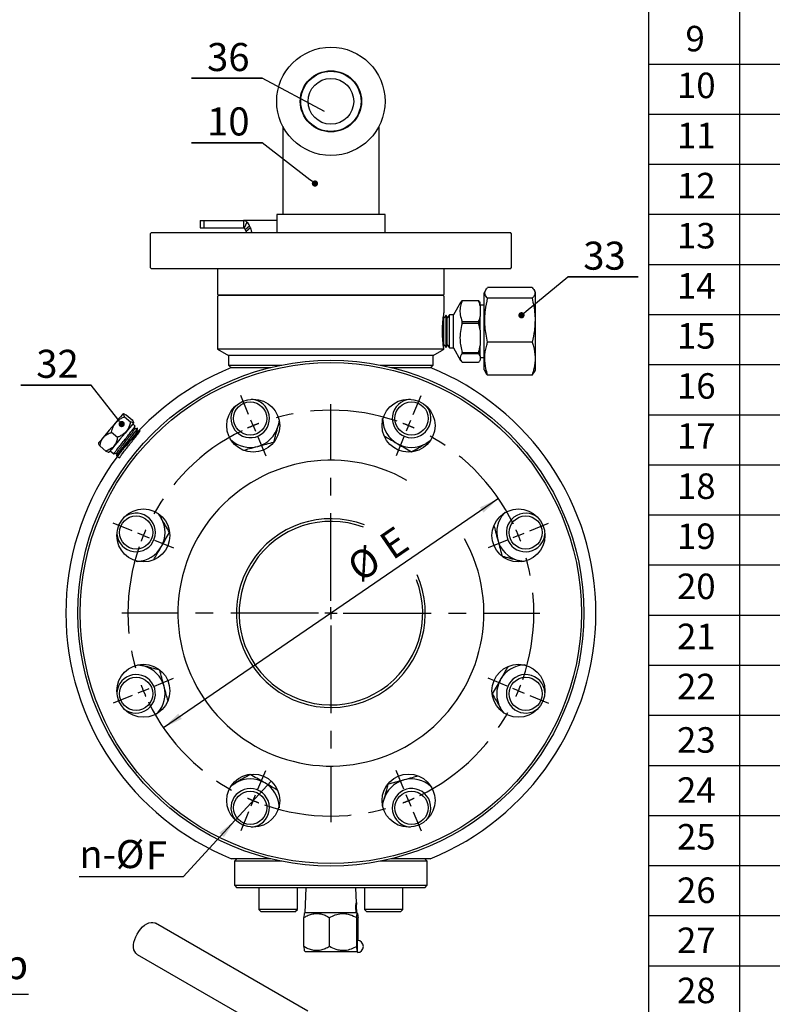
# Model space of a CAD drawing. Units: inches. Extents: x -2 to 297, y 1 to 191.
# Drawn here: x 141 to 195, y 74 to 144 of the extents above; entities that cross this region are included whole.
import ezdxf

# ---------------------------------------------------------------- set-up
doc = ezdxf.new("R2010")
doc.units = ezdxf.units.IN
doc.header["$LTSCALE"] = 5
doc.header["$MEASUREMENT"] = 0
doc.linetypes.add('CENTER', pattern=[2, 1.25, -0.25, 0.25, -0.25])
for name, color, linetype in [('1', 7, 'Continuous'), ('4', 1, 'CENTER'), ('6', 3, 'Continuous'), ('7', 4, 'Continuous')]:
    doc.layers.add(name, color=color, linetype=linetype)
doc.styles.add('SLDTEXTSTYLE2', font='Arial.ttf', dxfattribs={"width": 0.933})
doc.styles.get("Standard").update_dxf_attribs({"font": 'isocp.shx', "width": 0.707, "bigfont": 'hztxt.shx'})

# ---------------------------------------------------------------- blocks, each defined once
blk = doc.blocks.new('_DOT')
at = {"color": 0, "linetype": 'ByBlock', "lineweight": -2}
blk.add_line((-0.5, 0), (-1, 0), dxfattribs=at)
at = {"color": 0, "linetype": 'ByBlock', "const_width": 0.5}
blk.add_lwpolyline([(-0.25, 0, 1), (0.25, 0, 1)], format="xyb", close=True, dxfattribs=at)

msp = doc.modelspace()

# ---------------------------------------------------------------- linework, layer by layer
at = {"layer": '1', "color": 7}
for p, q in [((161.505, 139.093), (161.505, 139.093)), ((161.437, 138.239), (161.438, 138.238)), ((160.136, 136.733), (160.136, 130.445)), ((166.992, 130.445), (166.992, 136.733)), ((159.708, 130.445), (159.708, 129.16)), ((167.42, 130.445), (159.708, 130.445)), ((167.42, 129.16), (167.42, 130.445)), ((154.276, 130.017), (154.276, 129.503)), ((154.276, 130.017), (154.56, 130.017)), ((154.56, 129.503), (154.56, 130.017)), ((154.56, 130.017), (157.351, 130.017)), ((159.708, 130.017), (157.351, 130.017)), ((157.351, 130.017), (157.351, 129.503)), ((157.584, 129.913), (157.403, 129.468)), ((157.469, 129.374), (157.784, 129.631)), ((157.842, 129.489), (157.784, 129.631)), ((150.796, 129.16), (150.711, 129.074)), ((150.711, 129.074), (150.711, 126.675)), ((150.796, 129.16), (176.332, 129.16)), ((154.276, 129.503), (154.56, 129.503)), ((154.56, 129.503), (157.351, 129.503)), ((157.527, 129.232), (157.469, 129.374)), ((157.842, 129.489), (157.527, 129.232)), ((157.527, 129.232), (157.545, 129.16)), ((157.842, 129.489), (157.911, 129.203)), ((157.911, 129.203), (157.859, 129.16)), ((176.417, 129.074), (176.332, 129.16)), ((176.417, 126.675), (176.417, 129.074)), ((150.711, 126.675), (150.796, 126.589)), ((176.332, 126.589), (150.796, 126.589)), ((155.509, 126.589), (155.509, 124.79)), ((171.619, 124.79), (171.619, 126.589)), ((176.332, 126.589), (176.417, 126.675)), ((155.509, 124.79), (155.595, 124.704)), ((171.533, 124.704), (171.619, 124.79)), ((174.55, 125.032), (174.477, 124.875)), ((174.477, 119.391), (174.477, 124.875)), ((177.882, 125.253), (174.714, 125.253)), ((178.119, 124.875), (178.044, 125.036)), ((178.119, 119.391), (178.119, 124.875)), ((155.595, 124.704), (155.509, 124.618)), ((155.509, 124.618), (155.509, 120.865)), ((155.595, 124.704), (163.564, 124.704)), ((171.533, 124.704), (155.595, 124.704)), ((163.564, 124.704), (171.533, 124.704)), ((171.619, 124.618), (171.533, 124.704)), ((171.619, 123.502), (171.619, 124.618)), ((172.793, 124.196), (172.281, 123.309)), ((172.901, 124.303), (172.901, 124.333)), ((172.901, 124.333), (174.075, 124.333)), ((174.075, 124.303), (172.901, 124.303)), ((174.075, 124.333), (174.075, 124.303)), ((174.186, 123.95), (174.186, 124.19)), ((177.882, 124.484), (174.714, 124.484)), ((174.477, 124.006), (174.186, 124.006)), ((174.186, 123.95), (174.186, 123.179)), ((171.593, 123.086), (171.567, 123.151)), ((171.755, 123.292), (171.593, 123.086)), ((171.593, 121.181), (171.593, 123.086)), ((171.835, 123.093), (171.755, 123.292)), ((171.755, 120.974), (171.755, 123.292)), ((171.996, 123.3), (171.835, 123.093)), ((171.835, 121.173), (171.835, 123.093)), ((172.281, 123.309), (171.996, 123.3)), ((171.996, 120.967), (171.996, 123.3)), ((172.281, 120.958), (172.281, 123.309)), ((172.901, 122.703), (172.901, 122.827)), ((172.901, 122.827), (174.075, 122.827)), ((174.075, 122.703), (172.901, 122.703)), ((174.075, 122.827), (174.075, 122.703)), ((174.186, 122.207), (174.186, 123.179)), ((174.186, 122.207), (174.186, 121.123)), ((177.882, 121.364), (174.714, 121.364)), ((155.509, 120.865), (156.28, 120.419)), ((171.602, 120.865), (155.509, 120.865)), ((170.848, 120.419), (171.444, 120.764)), ((171.567, 121.115), (171.593, 121.181)), ((171.593, 121.181), (171.755, 120.974)), ((171.755, 120.974), (171.835, 121.173)), ((171.835, 121.173), (171.996, 120.967)), ((171.996, 120.967), (172.281, 120.958)), ((172.281, 120.958), (172.793, 120.07)), ((172.901, 120.534), (172.901, 120.627)), ((172.901, 120.627), (174.075, 120.627)), ((174.075, 120.534), (172.901, 120.534)), ((174.075, 120.627), (174.075, 120.534)), ((174.186, 120.39), (174.186, 121.123)), ((156.28, 120.419), (156.28, 119.734)), ((163.564, 120.419), (156.28, 120.419)), ((170.848, 120.419), (163.564, 120.419)), ((170.848, 119.734), (170.848, 120.419)), ((172.901, 119.933), (174.075, 119.933)), ((174.186, 120.39), (174.186, 120.077)), ((174.186, 120.261), (174.477, 120.261)), ((156.28, 119.734), (156.452, 119.563)), ((156.28, 119.734), (160.069, 119.734)), ((167.059, 119.734), (170.848, 119.734)), ((170.676, 119.563), (170.848, 119.734)), ((174.477, 119.391), (174.55, 119.235)), ((177.882, 119.014), (178.031, 119.236)), ((178.044, 119.231), (178.119, 119.391)), ((177.882, 119.014), (174.714, 119.014)), ((148.338, 115.744), (148.165, 115.538)), ((148.491, 115.926), (148.338, 115.744)), ((148.616, 116.075), (148.491, 115.926)), ((148.708, 116.185), (148.616, 116.075)), ((148.762, 116.249), (148.708, 116.185)), ((148.776, 116.266), (148.762, 116.249)), ((148.819, 116.27), (148.776, 116.266)), ((148.893, 116.059), (149.313, 115.706)), ((149.004, 116.191), (149.424, 115.838)), ((149.523, 115.61), (149.469, 115.546)), ((149.538, 115.627), (149.523, 115.61)), ((149.538, 115.627), (149.535, 115.658)), ((159.864, 115.668), (159.812, 115.404)), ((159.879, 115.829), (159.864, 115.668)), ((167.246, 115.631), (167.246, 115.936)), ((147.791, 115.092), (147.607, 114.873)), ((147.98, 115.317), (147.791, 115.092)), ((147.962, 114.949), (148.382, 114.596)), ((148.165, 115.538), (147.98, 115.317)), ((149.1, 115.105), (148.927, 114.899)), ((149.253, 115.287), (149.1, 115.105)), ((149.378, 115.436), (149.253, 115.287)), ((149.469, 115.546), (149.378, 115.436)), ((149.635, 115.391), (149.466, 115.542)), ((149.815, 115.229), (149.802, 115.242)), ((147.084, 114.249), (147.037, 114.193)), ((147.169, 114.351), (147.084, 114.249)), ((147.289, 114.493), (147.169, 114.351)), ((147.437, 114.67), (147.289, 114.493)), ((147.607, 114.873), (147.437, 114.67)), ((148.369, 114.234), (148.198, 114.031)), ((148.552, 114.453), (148.369, 114.234)), ((148.741, 114.678), (148.552, 114.453)), ((148.927, 114.899), (148.741, 114.678)), ((156.563, 114.291), (156.371, 114.482)), ((170.555, 114.305), (170.331, 114.155)), ((170.679, 114.408), (170.555, 114.305)), ((147.037, 114.193), (147.028, 114.182)), ((147.028, 114.182), (147.031, 114.139)), ((147.141, 113.971), (147.561, 113.618)), ((147.759, 113.54), (147.789, 113.543)), ((147.798, 113.554), (147.789, 113.543)), ((147.845, 113.61), (147.798, 113.554)), ((147.93, 113.712), (147.845, 113.61)), ((147.861, 113.629), (148.134, 113.414)), ((148.05, 113.854), (147.93, 113.712)), ((148.198, 114.031), (148.05, 113.854)), ((148.31, 113.275), (148.324, 113.264)), ((151.238, 109.197), (151.341, 109.073)), ((151.341, 109.073), (151.491, 108.849)), ((175.763, 109.074), (175.964, 109.275)), ((177.15, 105.782), (176.886, 105.834)), ((149.981, 105.764), (149.71, 105.764)), ((177.311, 105.767), (177.15, 105.782)), ((149.817, 98.397), (149.978, 98.382)), ((149.978, 98.382), (150.242, 98.33)), ((177.134, 98.4), (177.418, 98.4)), ((175.787, 95.092), (175.637, 95.315)), ((151.365, 95.091), (151.164, 94.889)), ((175.89, 94.967), (175.787, 95.092)), ((156.449, 89.756), (156.574, 89.859)), ((156.574, 89.859), (156.797, 90.009)), ((170.565, 89.874), (170.757, 89.682)), ((159.882, 88.499), (159.882, 88.228)), ((167.249, 88.335), (167.264, 88.496)), ((167.264, 88.496), (167.316, 88.76)), ((156.88, 84.601), (156.709, 84.43)), ((156.709, 84.43), (156.709, 82.716)), ((160.069, 84.43), (156.709, 84.43)), ((170.419, 84.43), (167.059, 84.43)), ((170.419, 84.43), (170.248, 84.601)), ((170.419, 82.716), (170.419, 84.43)), ((156.709, 82.716), (156.88, 82.545)), ((156.709, 82.716), (163.564, 82.716)), ((163.564, 82.716), (170.419, 82.716)), ((170.248, 82.545), (170.419, 82.716)), ((163.564, 82.545), (156.88, 82.545)), ((158.436, 82.545), (158.436, 81.003)), ((161.178, 81.003), (161.178, 82.545)), ((161.778, 82.545), (161.722, 80.757)), ((170.248, 82.545), (163.564, 82.545)), ((165.384, 81.473), (165.35, 82.545)), ((165.95, 82.545), (165.95, 81.003)), ((168.692, 81.003), (168.692, 82.545)), ((158.436, 81.003), (158.608, 80.831)), ((159.807, 81.003), (158.436, 81.003)), ((159.807, 80.831), (158.608, 80.831)), ((161.178, 81.003), (159.807, 81.003)), ((161.007, 80.831), (159.807, 80.831)), ((161.007, 80.831), (161.178, 81.003)), ((161.73, 80.757), (161.673, 80.701)), ((165.389, 80.757), (161.722, 80.757)), ((165.395, 80.757), (165.404, 80.757)), ((165.455, 80.701), (165.433, 80.723)), ((165.95, 81.003), (166.121, 80.831)), ((168.692, 81.003), (165.95, 81.003)), ((168.52, 80.831), (166.121, 80.831)), ((168.52, 80.831), (168.692, 81.003)), ((161.933, 73.756), (151.08, 80.021)), ((161.635, 78.358), (161.635, 80.415)), ((163.472, 78.358), (163.472, 80.415)), ((165.402, 78.358), (165.402, 80.415)), ((165.493, 78.784), (165.493, 80.415)), ((165.445, 78.783), (165.439, 78.729)), ((165.448, 78.787), (165.445, 78.783)), ((149.795, 77.795), (160.648, 71.529)), ((161.675, 78.07), (161.73, 78.015)), ((161.73, 78.015), (162.581, 78.015)), ((162.581, 78.015), (165.398, 78.015)), ((165.398, 78.015), (165.435, 78.052))]:
    msp.add_line(p, q, dxfattribs=at)
at = {"layer": '1', "color": 7, "flags": 128}
for points in [[(149.531, 78.468), (149.556, 78.658), (149.607, 78.855), (149.681, 79.054), (149.777, 79.249), (149.893, 79.434), (150.023, 79.603), (150.166, 79.753), (150.317, 79.878), (150.471, 79.976), (150.624, 80.043), (150.771, 80.077), (150.909, 80.077), (151.034, 80.044), (151.08, 80.021)], [(149.795, 77.795), (149.785, 77.801), (149.687, 77.882), (149.611, 77.993), (149.559, 78.13), (149.532, 78.29), (149.531, 78.468)]]:
    msp.add_lwpolyline(points, dxfattribs=at)
at = {"layer": '1', "color": 7}
for centre, radius in [((163.564, 138.5), 3.856), ((163.564, 138.5), 2.177), ((163.564, 138.5), 2.142), ((163.564, 138.5), 1.628), ((163.564, 102.082), 17.995), ((163.564, 102.082), 17.823), ((158.039, 115.422), 1.885), ((157.825, 115.936), 1.182), ((169.089, 115.422), 1.885), ((169.303, 115.936), 1.182), ((150.225, 107.607), 1.885), ((176.904, 107.607), 1.885), ((149.71, 107.821), 1.182), ((177.418, 107.821), 1.182), ((150.225, 96.557), 1.885), ((176.904, 96.557), 1.885), ((149.71, 96.343), 1.182), ((177.418, 96.343), 1.182), ((158.039, 88.742), 1.885), ((169.089, 88.742), 1.885), ((157.825, 88.228), 1.182), ((169.303, 88.228), 1.182)]:
    msp.add_circle(centre, radius, dxfattribs=at)
for centre, radius, start, end in [((157.125, 129.377), 0.706, 21.08679, 49.44198), ((157.25, 129.289), 0.235, 21.08651, 49.44259), ((163.564, 102.082), 18.852, 111.9864, 248.0136), ((163.564, 102.082), 18.852, 291.9864, 68.0136), ((157.825, 115.936), 1.371, 295.57327, 85.75635), ((169.303, 115.936), 1.371, 94.24365, 250.57327), ((157.825, 115.936), 1.371, 139.24365, 295.57327), ((169.303, 115.936), 1.371, 250.57327, 40.75635), ((169.303, 115.936), 2.057, 182.98587, 240), ((157.825, 115.936), 2.057, 285, 345), ((157.825, 115.936), 2.057, 227.98587, 285), ((169.303, 115.936), 2.057, 240, 300), ((163.564, 102.082), 10.883, 60.17414, 29.11128), ((149.71, 107.821), 1.371, 340.57327, 130.75635), ((149.71, 107.821), 2.057, 330, 30), ((163.564, 102.082), 6.717, 69.24139, 23.97857), ((163.564, 102.082), 6.53, 69.24139, 21.28497), ((177.418, 107.821), 2.057, 137.98587, 195), ((177.418, 107.821), 1.371, 49.24365, 205.57327), ((149.71, 107.821), 1.371, 184.24365, 340.57327), ((177.418, 107.821), 2.057, 195, 255), ((177.418, 107.821), 1.371, 205.57327, 355.75635), ((149.71, 107.821), 2.057, 272.98587, 330), ((149.71, 96.343), 2.057, 15, 75), ((177.418, 96.343), 2.057, 92.98587, 150), ((149.71, 96.343), 1.371, 25.57327, 175.75635), ((177.418, 96.343), 1.371, 4.24365, 160.57327), ((149.71, 96.343), 1.371, 229.24365, 25.57327), ((149.71, 96.343), 2.057, 317.98587, 15), ((177.418, 96.343), 2.057, 150, 210), ((177.418, 96.343), 1.371, 160.57327, 310.75635), ((157.825, 88.228), 2.057, 60, 120), ((157.825, 88.228), 2.057, 2.98587, 60), ((169.303, 88.228), 2.057, 105, 165), ((169.303, 88.228), 2.057, 47.98587, 105), ((157.825, 88.228), 1.371, 70.57327, 220.75635), ((157.825, 88.228), 1.371, 274.24365, 70.57327), ((169.303, 88.228), 1.371, 115.57327, 265.75635), ((169.303, 88.228), 1.371, 319.24365, 115.57327), ((169.512, 78.375), 4.088, 175.03451, 186.25736), ((165.448, 78.358), 0.428, 270, 90)]:
    msp.add_arc(centre, radius, start, end, dxfattribs=at)
for points, knots in [([(157.584, 129.913), (157.548, 129.943), (157.475, 130.003), (157.392, 130.012), (157.351, 130.017)], [0, 0, 0, 0, 0.5, 1, 1, 1, 1]), ([(157.403, 129.468), (157.395, 129.478), (157.379, 129.498), (157.36, 129.501), (157.351, 129.503)], [0, 0, 0, 0, 0.499998, 1, 1, 1, 1]), ([(174.714, 124.484), (174.637, 124.575), (174.52, 124.714), (174.504, 124.904), (174.553, 125.069), (174.654, 125.184), (174.714, 125.253)], [0, 0, 0, 0, 0.359763, 0.5453, 0.73086, 1, 1, 1, 1]), ([(177.882, 125.253), (177.959, 125.161), (178.076, 125.022), (178.091, 124.833), (178.043, 124.667), (177.942, 124.552), (177.882, 124.484)], [0, 0, 0, 0, 0.359763, 0.5453, 0.73086, 1, 1, 1, 1]), ([(172.901, 124.303), (172.878, 124.241), (172.807, 124.052), (172.737, 123.724), (172.744, 123.286), (172.845, 122.99), (172.901, 122.827)], [0, 0, 0, 0, 0.127218, 0.392279, 0.663894, 1, 1, 1, 1]), ([(172.794, 124.196), (172.795, 124.198), (172.812, 124.245), (172.858, 124.29), (172.901, 124.333)], [0, 0, 0, 0, 0.051465, 1, 1, 1, 1]), ([(174.075, 124.333), (174.1, 124.306), (174.144, 124.259), (174.173, 124.21), (174.186, 124.19)], [0, 0, 0, 0, 0.573635, 1, 1, 1, 1]), ([(174.186, 123.95), (174.175, 123.996), (174.145, 124.115), (174.101, 124.232), (174.075, 124.303)], [0, 0, 0, 0, 0.391465, 1, 1, 1, 1]), ([(174.714, 121.364), (174.637, 121.736), (174.52, 122.298), (174.504, 123.067), (174.553, 123.739), (174.654, 124.207), (174.714, 124.484)], [0, 0, 0, 0, 0.359763, 0.5453, 0.73086, 1, 1, 1, 1]), ([(177.882, 124.484), (177.959, 124.112), (178.076, 123.55), (178.091, 122.781), (178.043, 122.109), (177.942, 121.641), (177.882, 121.364)], [0, 0, 0, 0, 0.359762, 0.5453, 0.73086, 1, 1, 1, 1]), ([(171.602, 120.865), (171.601, 120.874), (171.59, 120.944), (171.561, 121.137), (171.522, 121.515), (171.498, 121.965), (171.503, 122.431), (171.531, 122.861), (171.573, 123.216), (171.607, 123.435), (171.623, 123.528), (171.619, 123.503), (171.618, 123.502)], [0, 0, 0, 0, 0.019158, 0.140435, 0.263242, 0.386179, 0.507583, 0.628198, 0.74998, 0.873074, 0.995595, 1, 1, 1, 1]), ([(172.901, 122.703), (172.853, 122.513), (172.758, 122.127), (172.733, 121.577), (172.787, 121.073), (172.863, 120.776), (172.901, 120.627)], [0, 0, 0, 0, 0.279008, 0.5643, 0.780617, 1, 1, 1, 1]), ([(174.075, 122.827), (174.114, 122.933), (174.156, 123.05), (174.184, 123.169), (174.186, 123.179)], [0, 0, 0, 0, 0.912367, 1, 1, 1, 1]), ([(174.186, 122.207), (174.186, 122.208), (174.159, 122.375), (174.117, 122.539), (174.075, 122.703)], [0, 0, 0, 0, 0.003272, 1, 1, 1, 1]), ([(174.714, 119.014), (174.668, 119.169), (174.547, 119.579), (174.479, 120.271), (174.574, 120.903), (174.684, 121.265), (174.714, 121.364)], [0, 0, 0, 0, 0.200236, 0.530912, 0.871592, 1, 1, 1, 1]), ([(177.882, 121.364), (177.912, 121.265), (178.02, 120.91), (178.116, 120.279), (178.051, 119.587), (177.927, 119.169), (177.882, 119.014)], [0, 0, 0, 0, 0.128409, 0.459253, 0.799763, 1, 1, 1, 1]), ([(171.444, 120.764), (171.45, 120.768), (171.461, 120.775), (171.539, 120.825), (171.592, 120.858), (171.602, 120.865)], [0, 0, 0, 0, 0.435404, 0.890709, 1, 1, 1, 1]), ([(172.901, 120.534), (172.853, 120.479), (172.758, 120.367), (172.733, 120.208), (172.787, 120.062), (172.863, 119.977), (172.901, 119.933)], [0, 0, 0, 0, 0.279008, 0.5643, 0.780617, 1, 1, 1, 1]), ([(174.075, 120.627), (174.1, 120.721), (174.144, 120.885), (174.173, 121.052), (174.186, 121.123)], [0, 0, 0, 0, 0.573635, 1, 1, 1, 1]), ([(174.186, 120.39), (174.186, 120.39), (174.159, 120.439), (174.117, 120.486), (174.075, 120.534)], [0, 0, 0, 0, 0.003274, 1, 1, 1, 1]), ([(174.075, 119.933), (174.1, 119.961), (174.144, 120.008), (174.173, 120.056), (174.186, 120.077)], [0, 0, 0, 0, 0.573635, 1, 1, 1, 1]), ([(156.506, 119.563), (156.506, 119.563), (156.511, 119.563), (156.53, 119.563), (156.544, 119.563), (156.577, 119.563), (156.597, 119.563), (156.64, 119.563), (156.663, 119.563), (156.737, 119.563), (156.791, 119.563), (156.903, 119.563), (156.96, 119.563), (157.137, 119.563), (157.261, 119.563), (157.51, 119.563), (157.635, 119.563), (158.013, 119.563), (158.267, 119.563), (158.779, 119.563), (159.036, 119.563), (159.293, 119.563)], [0, 0, 0, 0, 0.03125, 0.03125, 0.0625, 0.0625, 0.09375, 0.09375, 0.125, 0.125, 0.1875, 0.1875, 0.25, 0.25, 0.375, 0.375, 0.5, 0.5, 0.75, 0.75, 1, 1, 1, 1]), ([(167.835, 119.563), (168.092, 119.563), (168.349, 119.563), (168.861, 119.563), (169.116, 119.563), (169.496, 119.563), (169.623, 119.563), (169.872, 119.563), (169.995, 119.563), (170.171, 119.563), (170.229, 119.563), (170.339, 119.563), (170.393, 119.563), (170.491, 119.563), (170.535, 119.563), (170.584, 119.563), (170.598, 119.563), (170.617, 119.563), (170.622, 119.563), (170.622, 119.563)], [0, 0, 0, 0, 0.25, 0.25, 0.5, 0.5, 0.625, 0.625, 0.75, 0.75, 0.8125, 0.8125, 0.875, 0.875, 0.9375, 0.9375, 0.96875, 0.96875, 1, 1, 1, 1]), ([(174.552, 119.236), (174.554, 119.231), (174.576, 119.155), (174.648, 119.082), (174.714, 119.014)], [0, 0, 0, 0, 0.07421, 1, 1, 1, 1]), ([(147.962, 114.949), (147.977, 115.017), (148.012, 115.172), (148.102, 115.403), (148.283, 115.696), (148.564, 115.918), (148.807, 116.022), (148.893, 116.059)], [0, 0, 0, 0, 0.136509, 0.310813, 0.484691, 0.816257, 1, 1, 1, 1]), ([(149.313, 115.706), (149.292, 115.615), (149.232, 115.358), (149.062, 115.043), (148.805, 114.813), (148.593, 114.685), (148.446, 114.623), (148.382, 114.596)], [0, 0, 0, 0, 0.183743, 0.515309, 0.689187, 0.863491, 1, 1, 1, 1]), ([(148.893, 116.059), (148.863, 116.1), (148.801, 116.183), (148.765, 116.271), (148.835, 116.275), (148.952, 116.217), (149.004, 116.191)], [0, 0, 0, 0, 0.216459, 0.440319, 0.751906, 1, 1, 1, 1]), ([(149.424, 115.838), (149.455, 115.797), (149.517, 115.714), (149.552, 115.626), (149.483, 115.622), (149.365, 115.68), (149.313, 115.706)], [0, 0, 0, 0, 0.216459, 0.440318, 0.751906, 1, 1, 1, 1]), ([(159.812, 115.404), (159.819, 115.431), (159.843, 115.519), (159.866, 115.606), (159.882, 115.665)], [0, 0, 0, 0, 0.310867, 1, 1, 1, 1]), ([(147.141, 113.971), (147.159, 114.07), (147.196, 114.271), (147.344, 114.578), (147.61, 114.816), (147.854, 114.908), (147.962, 114.949)], [0, 0, 0, 0, 0.216459, 0.440318, 0.751906, 1, 1, 1, 1]), ([(148.144, 113.426), (148.14, 113.423), (148.124, 113.414), (148.189, 113.507), (148.331, 113.697), (148.545, 113.971), (148.797, 114.292), (149.059, 114.625), (149.302, 114.934), (149.492, 115.181), (149.613, 115.344), (149.623, 115.368), (149.628, 115.379)], [0, 0, 0, 0, 0.035876, 0.145286, 0.254734, 0.364214, 0.473733, 0.583287, 0.692875, 0.802502, 0.912162, 1, 1, 1, 1]), ([(149.793, 115.233), (149.794, 115.228), (149.795, 115.217), (149.692, 115.075), (149.515, 114.845), (149.282, 114.546), (149.022, 114.217), (148.767, 113.893), (148.545, 113.607), (148.387, 113.399), (148.306, 113.286), (148.317, 113.288), (148.32, 113.289)], [0, 0, 0, 0, 0.083236, 0.190821, 0.298369, 0.405883, 0.513362, 0.620804, 0.728212, 0.835584, 0.94292, 1, 1, 1, 1]), ([(148.331, 113.27), (148.406, 113.206), (148.562, 113.073), (148.578, 113.254), (148.76, 113.451), (148.976, 113.74), (149.232, 114.062), (149.488, 114.389), (149.718, 114.682), (149.893, 114.911), (149.993, 115.05), (150.005, 115.085), (149.927, 115.012), (149.766, 114.841), (149.539, 114.591), (149.272, 114.292), (148.991, 113.978), (148.73, 113.687), (148.515, 113.45), (148.369, 113.297), (148.309, 113.246), (148.34, 113.303), (148.457, 113.463), (148.646, 113.708), (148.885, 114.013), (149.145, 114.344), (149.397, 114.663), (149.611, 114.939), (149.756, 115.132), (149.823, 115.228), (149.809, 115.22), (149.805, 115.217)], [0, 0, 0, 0, 0.032694, 0.067896, 0.103108, 0.138332, 0.173569, 0.208816, 0.244076, 0.279347, 0.314629, 0.349924, 0.38523, 0.420547, 0.455877, 0.491217, 0.52657, 0.561934, 0.59731, 0.632698, 0.668097, 0.703508, 0.738931, 0.774365, 0.809811, 0.845268, 0.880737, 0.916218, 0.951711, 0.987215, 1, 1, 1, 1]), ([(148.355, 113.504), (148.355, 113.51), (148.358, 113.523), (148.442, 113.641), (148.585, 113.831), (148.774, 114.076), (148.984, 114.346), (149.193, 114.614), (149.378, 114.855), (149.514, 115.037), (149.589, 115.142), (149.587, 115.15), (149.587, 115.153)], [0, 0, 0, 0, 0.073372, 0.181841, 0.29035, 0.3989, 0.507492, 0.616124, 0.724797, 0.833512, 0.942267, 1, 1, 1, 1]), ([(149.567, 114.706), (149.573, 114.713), (149.636, 114.796), (149.712, 114.9), (149.777, 114.992), (149.77, 114.993), (149.768, 114.993)], [0, 0, 0, 0, 0.038422, 0.447465, 0.856666, 1, 1, 1, 1]), ([(149.596, 115.163), (149.602, 115.201), (149.615, 115.276), (149.629, 115.351), (149.635, 115.389)], [0, 0, 0, 0, 0.499978, 1, 1, 1, 1]), ([(149.803, 115.242), (149.768, 115.23), (149.699, 115.205), (149.63, 115.18), (149.596, 115.168)], [0, 0, 0, 0, 0.503619, 1, 1, 1, 1]), ([(149.776, 115.003), (149.783, 115.04), (149.796, 115.116), (149.809, 115.191), (149.816, 115.229)], [0, 0, 0, 0, 0.499943, 1, 1, 1, 1]), ([(149.923, 115.06), (149.908, 115.055), (149.859, 115.037), (149.81, 115.019), (149.777, 115.007)], [0, 0, 0, 0, 0.32174, 1, 1, 1, 1]), ([(159.505, 114.257), (159.555, 114.443), (159.655, 114.819), (159.759, 115.208), (159.812, 115.404)], [0, 0, 0, 0, 0.495459, 1, 1, 1, 1]), ([(148.382, 114.596), (148.364, 114.497), (148.327, 114.296), (148.179, 113.989), (147.912, 113.75), (147.669, 113.659), (147.561, 113.618)], [0, 0, 0, 0, 0.216459, 0.440318, 0.751906, 1, 1, 1, 1]), ([(158.358, 113.95), (158.385, 113.957), (158.591, 114.012), (158.979, 114.116), (159.328, 114.21), (159.505, 114.257)], [0, 0, 0, 0, 0.070099, 0.530789, 1, 1, 1, 1]), ([(167.375, 114.674), (167.499, 114.603), (167.794, 114.433), (168.098, 114.257), (168.274, 114.155)], [0, 0, 0, 0, 0.422313, 1, 1, 1, 1]), ([(170.331, 114.155), (170.355, 114.169), (170.434, 114.215), (170.512, 114.26), (170.565, 114.291)], [0, 0, 0, 0, 0.310865, 1, 1, 1, 1]), ([(147.048, 114.14), (147.045, 114.13), (147.04, 114.102), (147.103, 114.021), (147.141, 113.971)], [0, 0, 0, 0, 0.390981, 1, 1, 1, 1]), ([(147.561, 113.618), (147.608, 113.594), (147.697, 113.549), (147.739, 113.546), (147.758, 113.544)], [0, 0, 0, 0, 0.529256, 1, 1, 1, 1]), ([(157.354, 113.681), (157.493, 113.718), (157.822, 113.806), (158.162, 113.897), (158.358, 113.95)], [0, 0, 0, 0, 0.422313, 1, 1, 1, 1]), ([(168.274, 114.155), (168.299, 114.141), (168.483, 114.034), (168.831, 113.834), (169.145, 113.653), (169.303, 113.561)], [0, 0, 0, 0, 0.070098, 0.530789, 1, 1, 1, 1]), ([(169.303, 113.561), (169.47, 113.658), (169.807, 113.852), (170.155, 114.054), (170.331, 114.155)], [0, 0, 0, 0, 0.495458, 1, 1, 1, 1]), ([(148.135, 113.414), (148.171, 113.427), (148.241, 113.452), (148.312, 113.478), (148.346, 113.49)], [0, 0, 0, 0, 0.511466, 1, 1, 1, 1]), ([(148.347, 113.495), (148.34, 113.458), (148.328, 113.386), (148.315, 113.313), (148.309, 113.277)], [0, 0, 0, 0, 0.499942, 1, 1, 1, 1]), ([(148.325, 113.264), (148.361, 113.277), (148.399, 113.291), (148.437, 113.305), (148.439, 113.305)], [0, 0, 0, 0, 0.944666, 1, 1, 1, 1]), ([(151.491, 108.849), (151.477, 108.873), (151.432, 108.95), (151.388, 109.027), (151.358, 109.079)], [0, 0, 0, 0, 0.316962, 1, 1, 1, 1]), ([(152.085, 107.821), (151.988, 107.988), (151.794, 108.325), (151.592, 108.673), (151.491, 108.849)], [0, 0, 0, 0, 0.495458, 1, 1, 1, 1]), ([(175.163, 108.292), (175.2, 108.153), (175.288, 107.824), (175.379, 107.485), (175.432, 107.288)], [0, 0, 0, 0, 0.422313, 1, 1, 1, 1]), ([(151.491, 106.792), (151.505, 106.817), (151.612, 107.001), (151.813, 107.349), (151.993, 107.663), (152.085, 107.821)], [0, 0, 0, 0, 0.070098, 0.530789, 1, 1, 1, 1]), ([(175.432, 107.288), (175.439, 107.261), (175.494, 107.055), (175.598, 106.667), (175.692, 106.318), (175.739, 106.141)], [0, 0, 0, 0, 0.070099, 0.530789, 1, 1, 1, 1]), ([(150.972, 105.893), (151.043, 106.017), (151.214, 106.312), (151.389, 106.616), (151.491, 106.792)], [0, 0, 0, 0, 0.422313, 1, 1, 1, 1]), ([(175.739, 106.141), (175.925, 106.092), (176.301, 105.991), (176.69, 105.887), (176.886, 105.834)], [0, 0, 0, 0, 0.495459, 1, 1, 1, 1]), ([(176.886, 105.834), (176.913, 105.827), (177.001, 105.803), (177.088, 105.78), (177.147, 105.764)], [0, 0, 0, 0, 0.310867, 1, 1, 1, 1]), ([(150.242, 98.33), (150.215, 98.337), (150.129, 98.36), (150.044, 98.383), (149.986, 98.399)], [0, 0, 0, 0, 0.316962, 1, 1, 1, 1]), ([(151.389, 98.023), (151.203, 98.073), (150.827, 98.173), (150.438, 98.277), (150.242, 98.33)], [0, 0, 0, 0, 0.495459, 1, 1, 1, 1]), ([(176.156, 98.271), (176.085, 98.147), (175.915, 97.852), (175.739, 97.548), (175.637, 97.372)], [0, 0, 0, 0, 0.422313, 1, 1, 1, 1]), ([(151.696, 96.876), (151.689, 96.903), (151.634, 97.109), (151.53, 97.497), (151.436, 97.846), (151.389, 98.023)], [0, 0, 0, 0, 0.070099, 0.530789, 1, 1, 1, 1]), ([(151.965, 95.872), (151.928, 96.011), (151.84, 96.34), (151.749, 96.68), (151.696, 96.876)], [0, 0, 0, 0, 0.422313, 1, 1, 1, 1]), ([(175.637, 97.372), (175.623, 97.347), (175.517, 97.163), (175.316, 96.815), (175.135, 96.502), (175.043, 96.343)], [0, 0, 0, 0, 0.070098, 0.530789, 1, 1, 1, 1]), ([(175.043, 96.343), (175.14, 96.176), (175.334, 95.839), (175.536, 95.491), (175.637, 95.315)], [0, 0, 0, 0, 0.495458, 1, 1, 1, 1]), ([(175.637, 95.315), (175.651, 95.291), (175.696, 95.214), (175.74, 95.137), (175.77, 95.085)], [0, 0, 0, 0, 0.316962, 1, 1, 1, 1]), ([(157.825, 90.603), (157.658, 90.506), (157.321, 90.312), (156.973, 90.11), (156.797, 90.009)], [0, 0, 0, 0, 0.495458, 1, 1, 1, 1]), ([(158.854, 90.009), (158.829, 90.023), (158.645, 90.13), (158.297, 90.33), (157.984, 90.511), (157.825, 90.603)], [0, 0, 0, 0, 0.070098, 0.530789, 1, 1, 1, 1]), ([(169.774, 90.483), (169.635, 90.446), (169.306, 90.358), (168.967, 90.267), (168.77, 90.214)], [0, 0, 0, 0, 0.422313, 1, 1, 1, 1]), ([(156.797, 90.009), (156.773, 89.995), (156.694, 89.95), (156.616, 89.905), (156.563, 89.874)], [0, 0, 0, 0, 0.310865, 1, 1, 1, 1]), ([(159.753, 89.49), (159.629, 89.561), (159.334, 89.732), (159.03, 89.907), (158.854, 90.009)], [0, 0, 0, 0, 0.422313, 1, 1, 1, 1]), ([(167.623, 89.907), (167.574, 89.721), (167.473, 89.345), (167.369, 88.956), (167.316, 88.76)], [0, 0, 0, 0, 0.495459, 1, 1, 1, 1]), ([(168.77, 90.214), (168.743, 90.207), (168.537, 90.152), (168.149, 90.048), (167.8, 89.954), (167.623, 89.907)], [0, 0, 0, 0, 0.070099, 0.530789, 1, 1, 1, 1]), ([(167.316, 88.76), (167.309, 88.733), (167.285, 88.645), (167.262, 88.559), (167.246, 88.499)], [0, 0, 0, 0, 0.310867, 1, 1, 1, 1]), ([(159.293, 84.601), (159.036, 84.601), (158.779, 84.601), (158.267, 84.601), (158.012, 84.601), (157.632, 84.601), (157.505, 84.601), (157.256, 84.601), (157.133, 84.601), (156.957, 84.601), (156.9, 84.601), (156.789, 84.601), (156.735, 84.601), (156.637, 84.601), (156.593, 84.601), (156.544, 84.601), (156.53, 84.601), (156.511, 84.601), (156.506, 84.601), (156.506, 84.601)], [0, 0, 0, 0, 0.25, 0.25, 0.5, 0.5, 0.625, 0.625, 0.75, 0.75, 0.8125, 0.8125, 0.875, 0.875, 0.9375, 0.9375, 0.96875, 0.96875, 1, 1, 1, 1]), ([(170.622, 84.601), (170.622, 84.601), (170.617, 84.601), (170.598, 84.601), (170.584, 84.601), (170.551, 84.601), (170.531, 84.601), (170.488, 84.601), (170.465, 84.601), (170.391, 84.601), (170.337, 84.601), (170.226, 84.601), (170.168, 84.601), (169.991, 84.601), (169.867, 84.601), (169.618, 84.601), (169.493, 84.601), (169.115, 84.601), (168.861, 84.601), (168.349, 84.601), (168.092, 84.601), (167.835, 84.601)], [0, 0, 0, 0, 0.03125, 0.03125, 0.0625, 0.0625, 0.09375, 0.09375, 0.125, 0.125, 0.1875, 0.1875, 0.25, 0.25, 0.375, 0.375, 0.5, 0.5, 0.75, 0.75, 1, 1, 1, 1]), ([(165.389, 80.757), (165.382, 80.781), (165.369, 80.829), (165.349, 80.941), (165.336, 81.069), (165.335, 81.2), (165.345, 81.318), (165.36, 81.414), (165.375, 81.473), (165.383, 81.494), (165.383, 81.478), (165.383, 81.473)], [0, 0, 0, 0, 0.118653, 0.237346, 0.356167, 0.472477, 0.587252, 0.703411, 0.821353, 0.938734, 1, 1, 1, 1]), ([(165.383, 81.461), (165.382, 81.442), (165.379, 81.404), (165.371, 81.303), (165.367, 81.181), (165.37, 81.05), (165.381, 80.926), (165.394, 80.822), (165.401, 80.778), (165.404, 80.757)], [0, 0, 0, 0, 0.14394, 0.289955, 0.43641, 0.580465, 0.72309, 0.867918, 1, 1, 1, 1]), ([(161.635, 80.415), (161.715, 80.46), (161.896, 80.561), (162.194, 80.67), (162.521, 80.72), (162.844, 80.685), (163.164, 80.585), (163.366, 80.473), (163.472, 80.415)], [0, 0, 0, 0, 0.139288, 0.312599, 0.485494, 0.651028, 0.816882, 1, 1, 1, 1]), ([(161.677, 80.697), (161.675, 80.697), (161.668, 80.697), (161.654, 80.616), (161.642, 80.491), (161.635, 80.415)], [0, 0, 0, 0, 0.125711, 0.46717, 1, 1, 1, 1]), ([(163.472, 80.415), (163.605, 80.483), (163.873, 80.622), (164.268, 80.713), (164.63, 80.705), (165, 80.62), (165.25, 80.492), (165.402, 80.415)], [0, 0, 0, 0, 0.21619, 0.439771, 0.593426, 0.752216, 1, 1, 1, 1]), ([(165.381, 80.757), (165.394, 80.747), (165.423, 80.724), (165.443, 80.711), (165.436, 80.72), (165.415, 80.739), (165.399, 80.754), (165.395, 80.757)], [0, 0, 0, 0, 0.225499, 0.480049, 0.708483, 0.929309, 1, 1, 1, 1]), ([(165.402, 80.415), (165.408, 80.483), (165.421, 80.622), (165.44, 80.713), (165.457, 80.705), (165.474, 80.62), (165.486, 80.492), (165.493, 80.415)], [0, 0, 0, 0, 0.21619, 0.439771, 0.593426, 0.752216, 1, 1, 1, 1]), ([(161.635, 78.358), (161.641, 78.291), (161.654, 78.156), (161.668, 78.066), (161.676, 78.072), (161.677, 78.073)], [0, 0, 0, 0, 0.464983, 0.945864, 1, 1, 1, 1]), ([(163.472, 78.358), (163.366, 78.3), (163.164, 78.188), (162.844, 78.088), (162.521, 78.053), (162.194, 78.103), (161.896, 78.212), (161.715, 78.313), (161.635, 78.358)], [0, 0, 0, 0, 0.183118, 0.348972, 0.514506, 0.687401, 0.860712, 1, 1, 1, 1]), ([(165.402, 78.358), (165.27, 78.29), (165.001, 78.151), (164.606, 78.06), (164.245, 78.068), (163.874, 78.153), (163.624, 78.28), (163.472, 78.358)], [0, 0, 0, 0, 0.21619, 0.439771, 0.593426, 0.752216, 1, 1, 1, 1]), ([(165.434, 78.101), (165.43, 78.115), (165.419, 78.161), (165.409, 78.277), (165.402, 78.358)], [0, 0, 0, 0, 0.303984, 1, 1, 1, 1])]:
    msp.add_open_spline(points, degree=3, knots=knots, dxfattribs=at)
at = {"layer": '4', "color": 7}
for p, q in [((157.705, 116.226), (157.151, 117.565)), ((169.423, 116.226), (169.977, 117.565)), ((163.564, 102.953), (163.564, 116.956)), ((158.039, 115.422), (157.872, 115.824)), ((169.089, 115.422), (169.256, 115.824)), ((158.039, 115.422), (158.205, 115.019)), ((169.089, 115.422), (168.923, 115.019)), ((158.372, 114.617), (158.927, 113.278)), ((168.756, 114.617), (168.201, 113.278)), ((149.42, 107.941), (148.081, 108.495)), ((177.708, 107.941), (179.047, 108.495)), ((150.225, 107.607), (149.822, 107.774)), ((150.225, 107.607), (150.627, 107.441)), ((151.029, 107.274), (152.368, 106.719)), ((176.099, 107.274), (174.76, 106.719)), ((176.904, 107.607), (176.501, 107.441)), ((176.904, 107.607), (177.306, 107.774)), ((163.564, 102.082), (163.564, 102.517)), ((162.693, 102.082), (148.69, 102.082)), ((163.564, 102.082), (163.129, 102.082)), ((163.564, 102.082), (163.564, 101.647)), ((163.564, 102.082), (163.999, 102.082)), ((164.435, 102.082), (178.438, 102.082)), ((163.564, 101.211), (163.564, 87.208)), ((151.029, 96.89), (152.368, 97.445)), ((176.099, 96.89), (174.76, 97.445)), ((150.225, 96.557), (150.627, 96.723)), ((176.904, 96.557), (176.501, 96.723)), ((149.42, 96.223), (148.081, 95.669)), ((150.225, 96.557), (149.822, 96.39)), ((176.904, 96.557), (177.306, 96.39)), ((177.708, 96.223), (179.047, 95.669)), ((158.372, 89.547), (158.927, 90.886)), ((168.756, 89.547), (168.201, 90.886)), ((158.039, 88.742), (158.205, 89.145)), ((169.089, 88.742), (168.923, 89.145)), ((158.039, 88.742), (157.872, 88.34)), ((169.089, 88.742), (169.256, 88.34)), ((157.705, 87.938), (157.151, 86.599)), ((169.423, 87.938), (169.977, 86.599))]:
    msp.add_line(p, q, dxfattribs=at)
for start, end in [(70.95475, 109.04525), (115.95475, 154.04525), (112.5, 114.22737), (110.77263, 112.5), (67.5, 69.22737), (65.77263, 67.5), (25.95475, 64.04525), (155.77263, 157.5), (22.5, 24.22737), (157.5, 159.22737), (20.77263, 22.5), (160.95475, 199.04525), (340.95475, 19.04525), (200.77263, 202.5), (337.5, 339.22737), (202.5, 204.22737), (335.77263, 337.5), (205.95475, 244.04525), (295.95475, 334.04525), (245.77263, 247.5), (247.5, 249.22737), (250.95475, 289.04525), (290.77263, 292.5), (292.5, 294.22737)]:
    msp.add_arc((163.564, 102.082), 14.439, start, end, dxfattribs=at)
at = {"layer": '6', "color": 7}
for p, q in [((175.48, 110.236), (151.648, 93.928)), ((159.314, 90.131), (156.763, 87.354)), ((156.763, 87.354), (153.053, 83.317)), ((153.053, 83.317), (145.67, 83.317))]:
    msp.add_line(p, q, dxfattribs=at)
for points in [[(175.48, 110.236), (174.166, 109.607), (174.418, 109.239)], [(151.648, 93.928), (152.962, 94.557), (152.71, 94.925)], [(156.763, 87.354), (155.625, 86.445), (155.953, 86.144)]]:
    msp.add_solid(points, dxfattribs=at)
at = {"layer": '7', "color": 7}
for p, q in [((186.165, 191.06), (186.165, 37.78)), ((192.619, 191.06), (192.619, 41.344)), ((186.165, 141.155), (296.665, 141.155)), ((153.655, 140.141), (158.674, 140.141)), ((158.674, 140.141), (153.655, 140.141)), ((153.655, 140.141), (158.674, 140.141)), ((158.674, 140.141), (153.655, 140.141)), ((153.655, 140.141), (158.674, 140.141)), ((158.674, 140.141), (153.655, 140.141)), ((186.165, 137.59), (296.665, 137.59)), ((153.655, 135.557), (158.674, 135.557)), ((158.674, 135.557), (153.655, 135.557)), ((153.655, 135.557), (158.674, 135.557)), ((158.674, 135.557), (153.655, 135.557)), ((153.655, 135.557), (158.674, 135.557)), ((158.674, 135.557), (153.655, 135.557)), ((186.165, 134.026), (296.665, 134.026)), ((186.165, 130.461), (296.665, 130.461)), ((186.165, 126.896), (296.665, 126.896)), ((180.41, 126.006), (185.428, 126.006)), ((185.428, 126.006), (180.41, 126.006)), ((180.41, 126.006), (185.428, 126.006)), ((185.428, 126.006), (180.41, 126.006)), ((180.41, 126.006), (185.428, 126.006)), ((185.428, 126.006), (180.41, 126.006)), ((186.165, 123.332), (296.665, 123.332)), ((186.165, 119.767), (296.665, 119.767)), ((141.504, 118.31), (146.523, 118.31)), ((146.523, 118.31), (141.504, 118.31)), ((141.504, 118.31), (146.523, 118.31)), ((146.523, 118.31), (141.504, 118.31)), ((141.504, 118.31), (146.523, 118.31)), ((146.523, 118.31), (141.504, 118.31)), ((186.165, 116.202), (296.665, 116.202)), ((186.165, 112.638), (296.665, 112.638)), ((186.165, 109.073), (296.665, 109.073)), ((186.165, 105.508), (296.665, 105.508)), ((186.165, 101.944), (296.665, 101.944)), ((186.165, 98.379), (296.665, 98.379)), ((186.165, 94.814), (296.665, 94.814)), ((186.165, 91.25), (296.665, 91.25)), ((186.165, 87.685), (296.665, 87.685)), ((186.165, 84.12), (296.665, 84.12)), ((186.165, 80.556), (296.665, 80.556)), ((186.165, 76.991), (296.665, 76.991)), ((138.113, 74.97), (142.055, 74.97))]:
    msp.add_line(p, q, dxfattribs=at)
for points in [[(163.104, 137.767), (158.674, 140.141)], [(162.077, 132.924), (158.674, 135.557)], [(177.463, 123.565), (180.41, 126.006)], [(148.411, 115.887), (146.523, 118.31)]]:
    msp.add_lwpolyline(points, dxfattribs=at)

# ---------------------------------------------------------------- block references
for p, xscale, yscale, zscale, rotation in [((162.43, 132.651), 0.4455830388692436, 0.4455830388692436, 0.4455830388692436, 322.2754612380243), ((177.12, 123.28), 0.4455830388692486, 0.4455830388692486, 0.4455830388692486, 219.6410862687314), ((148.684, 115.536), 0.4455830388692399, 0.4455830388692399, 0.4455830388692399, 307.9211056635055)]:
    msp.add_blockref('_DOT', p, dxfattribs=dict(at, xscale=xscale, yscale=yscale, zscale=zscale, rotation=rotation))

# ---------------------------------------------------------------- texts
at = {"layer": '6', "color": 7, "attachment_point": 1, "rotation": 34.38211, "style": 'SLDTEXTSTYLE2'}
for s, insert, char_height in [('E', (166.834, 107.455, 0.017), 1.995), ('%%c', (164.523, 105.873, 0.017), 1.9951)]:
    msp.add_mtext(s, dxfattribs=dict(at, insert=insert, char_height=char_height))
at = {"layer": '6', "color": 7, "attachment_point": 1, "style": 'SLDTEXTSTYLE2'}
for s, insert, char_height in [('n-%%C', (145.67, 85.933, 0.017), 1.9951), ('F', (150.407, 85.845, 0.017), 1.995)]:
    msp.add_mtext(s, dxfattribs=dict(at, insert=insert, char_height=char_height))
at = {"layer": '7', "color": 7, "style": 'SLDTEXTSTYLE2'}
for s, insert, char_height, attachment_point in [('9', (188.788, 143.87), 1.814, 1), ('36', (156.268, 142.651), 1.9951, 2), ('10', (188.183, 140.542), 1.8138, 1), ('10', (156.268, 138.067), 1.9951, 2), ('11', (188.183, 136.977), 1.8138, 1), ('12', (188.183, 133.412), 1.8138, 1), ('13', (188.183, 129.848), 1.8138, 1), ('33', (183.023, 128.516), 1.9951, 2), ('14', (188.183, 126.283), 1.8138, 1), ('15', (188.183, 122.718), 1.8138, 1), ('32', (144.117, 120.821), 1.9951, 2), ('16', (188.183, 119.154), 1.8138, 1), ('17', (188.183, 115.589), 1.8138, 1), ('18', (188.183, 112.024), 1.8138, 1), ('19', (188.183, 108.46), 1.8138, 1), ('20', (188.183, 104.895), 1.8138, 1), ('21', (188.183, 101.33), 1.8138, 1), ('22', (188.183, 97.766), 1.8138, 1), ('23', (188.183, 93.964), 1.8138, 1), ('24', (188.183, 90.4), 1.8138, 1), ('25', (188.183, 87.072), 1.8138, 1), ('26', (188.183, 83.27), 1.8138, 1), ('27', (188.183, 79.706), 1.8138, 1), ('28', (188.183, 76.141), 1.8138, 1)]:
    msp.add_mtext(s, dxfattribs=dict(at, insert=insert, char_height=char_height, attachment_point=attachment_point))
at = {"layer": '7', "color": 7, "insert": (140.356, 77.082), "char_height": 2.09, "width": 6.00063, "attachment_point": 5}
msp.add_mtext('{\\fArial|b0|i0|c0|p34;5b}', dxfattribs=at)

doc.saveas('drawing.dxf')
